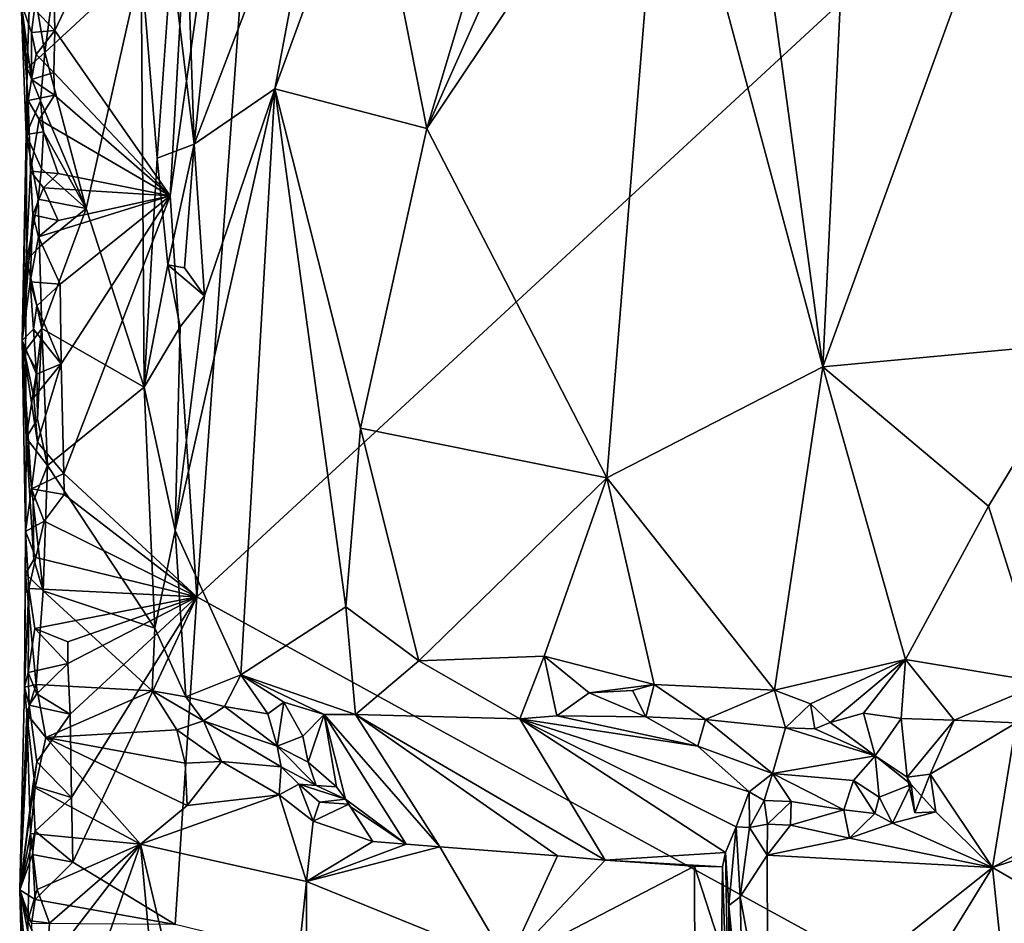
# Model space of a CAD drawing. Units: metres. Extents: x 26.4 to 27.5, y -8.7 to 17.1.
# Drawn here: x 26.4 to 27, y -4.6 to -4 of the extents above; entities that cross this region are included whole.
import ezdxf

# ---------------------------------------------------------------- set-up
doc = ezdxf.new("R2010")
doc.units = ezdxf.units.M

msp = doc.modelspace()

# ---------------------------------------------------------------- linework, layer by layer
at = {"layer": '1'}
for points in [[(26.54996, -3.85314, -1.51433), (26.60194, -3.65327, -1.51324), (26.53454, -4.1272, -1.51582)], [(26.53454, -4.1272, -1.51582), (26.60194, -3.65327, -1.51324), (26.55031, -4.36458, -1.51547)], [(26.55031, -4.36458, -1.51547), (26.60194, -3.65327, -1.51324), (27.08462, -3.87095, -1.50819)], [(26.46557, -4.00128, -1.51772), (26.54996, -3.85314, -1.51433), (26.46622, -4.02933, -1.51769)], [(26.46622, -4.02933, -1.51769), (26.54996, -3.85314, -1.51433), (26.53454, -4.1272, -1.51582)], [(27.19827, -4.71955, -1.50508), (26.55031, -4.36458, -1.51547), (27.08462, -3.87095, -1.50819)], [(26.74944, -3.87638, -1.14477), (26.65186, -3.91245, -1.20601), (26.68633, -4.08734, -1.17949)], [(26.74944, -3.87638, -1.14477), (26.68633, -4.08734, -1.17949), (26.78043, -3.87618, -1.12765)], [(26.78043, -3.87618, -1.12765), (26.68633, -4.08734, -1.17949), (26.82663, -3.8781, -1.10572)], [(26.82663, -3.8781, -1.10572), (26.68633, -4.08734, -1.17949), (26.79288, -4.29415, -1.12017)], [(26.82663, -3.8781, -1.10572), (26.79288, -4.29415, -1.12017), (26.92059, -4.2285, -1.07765)], [(26.82663, -3.8781, -1.10572), (26.92059, -4.2285, -1.07765), (26.87623, -3.90049, -1.08989)], [(26.56907, -3.90799, -1.29345), (26.54867, -4.09671, -1.32095), (26.63071, -3.8819, -1.22482)], [(26.63071, -3.8819, -1.22482), (26.54867, -4.09671, -1.32095), (26.59631, -4.06387, -1.26062)], [(26.63071, -3.8819, -1.22482), (26.59631, -4.06387, -1.26062), (26.65186, -3.91245, -1.20601)], [(26.87623, -3.90049, -1.08989), (26.92059, -4.2285, -1.07765), (26.93713, -3.88692, -1.07573)], [(26.93713, -3.88692, -1.07573), (26.92059, -4.2285, -1.07765), (27.04435, -3.8879, -1.06211)], [(27.04435, -3.8879, -1.06211), (26.92059, -4.2285, -1.07765), (27.07756, -4.21385, -1.06051)], [(26.54223, -3.90261, -1.33107), (26.53528, -3.98596, -1.33717), (26.54867, -4.09671, -1.32095)], [(26.54223, -3.90261, -1.33107), (26.54867, -4.09671, -1.32095), (26.56907, -3.90799, -1.29345)], [(26.65186, -3.91245, -1.20601), (26.59631, -4.06387, -1.26062), (26.68633, -4.08734, -1.17949)], [(26.46027, -4.04251, -1.3557), (26.48473, -4.13475, -1.35055), (26.51725, -3.98959, -1.34671)], [(26.46381, -4.01567, -1.35514), (26.46027, -4.04251, -1.3557), (26.51725, -3.98959, -1.34671)], [(26.51725, -3.98959, -1.34671), (26.48473, -4.13475, -1.35055), (26.51918, -4.24049, -1.34649)], [(26.51725, -3.98959, -1.34671), (26.52677, -4.10499, -1.34209), (26.53528, -3.98596, -1.33717)], [(26.51725, -3.98959, -1.34671), (26.51918, -4.24049, -1.34649), (26.52677, -4.10499, -1.34209)], [(26.53528, -3.98596, -1.33717), (26.52677, -4.10499, -1.34209), (26.54867, -4.09671, -1.32095)], [(26.45174, -3.99337, -1.36466), (26.44629, -4.01306, -1.45541), (26.44994, -4.05167, -1.37009)], [(26.45174, -3.99337, -1.36466), (26.44994, -4.05167, -1.37009), (26.46027, -4.04251, -1.3557)], [(26.46381, -4.01567, -1.35514), (26.45174, -3.99337, -1.36466), (26.46027, -4.04251, -1.3557)], [(26.45422, -4.0167, -1.51038), (26.46557, -4.00128, -1.51772), (26.46622, -4.02933, -1.51769)], [(26.45039, -4.07084, -1.5009), (26.44629, -4.01306, -1.45541), (26.45248, -4.05838, -1.50794)], [(26.44629, -4.01306, -1.45541), (26.45039, -4.07084, -1.5009), (26.4493, -4.09103, -1.37408)], [(26.44629, -4.01306, -1.45541), (26.4493, -4.09103, -1.37408), (26.44994, -4.05167, -1.37009)], [(26.45248, -4.05838, -1.50794), (26.44629, -4.01306, -1.45541), (26.45236, -4.03065, -1.50489)], [(26.45236, -4.03065, -1.50489), (26.44629, -4.01306, -1.45541), (26.45422, -4.0167, -1.51038)], [(26.45236, -4.03065, -1.50489), (26.45422, -4.0167, -1.51038), (26.46622, -4.02933, -1.51769)], [(26.45524, -4.04362, -1.51439), (26.45236, -4.03065, -1.50489), (26.46622, -4.02933, -1.51769)], [(26.45248, -4.05838, -1.50794), (26.45236, -4.03065, -1.50489), (26.45524, -4.04362, -1.51439)], [(26.45524, -4.04362, -1.51439), (26.46622, -4.02933, -1.51769), (26.46572, -4.05433, -1.51694)], [(26.46572, -4.05433, -1.51694), (26.46622, -4.02933, -1.51769), (26.53454, -4.1272, -1.51582)], [(26.46027, -4.04251, -1.3557), (26.44994, -4.05167, -1.37009), (26.45781, -4.07098, -1.35816)], [(26.46027, -4.04251, -1.3557), (26.45781, -4.07098, -1.35816), (26.48473, -4.13475, -1.35055)], [(26.45248, -4.05838, -1.50794), (26.45524, -4.04362, -1.51439), (26.46572, -4.05433, -1.51694)], [(26.44994, -4.05167, -1.37009), (26.4493, -4.09103, -1.37408), (26.45781, -4.07098, -1.35816)], [(26.45248, -4.05838, -1.50794), (26.46572, -4.05433, -1.51694), (26.46594, -4.0676, -1.51676)], [(26.46594, -4.0676, -1.51676), (26.46572, -4.05433, -1.51694), (26.53454, -4.1272, -1.51582)], [(26.45039, -4.07084, -1.5009), (26.45248, -4.05838, -1.50794), (26.46594, -4.0676, -1.51676)], [(26.55471, -4.18632, -1.31316), (26.53748, -4.32523, -1.33449), (26.59631, -4.06387, -1.26062)], [(26.59631, -4.06387, -1.26062), (26.53748, -4.32523, -1.33449), (26.57628, -4.41063, -1.28314)], [(26.54867, -4.09671, -1.32095), (26.55471, -4.18632, -1.31316), (26.59631, -4.06387, -1.26062)], [(26.59631, -4.06387, -1.26062), (26.57628, -4.41063, -1.28314), (26.63849, -4.37038, -1.21616)], [(26.59631, -4.06387, -1.26062), (26.63849, -4.37038, -1.21616), (26.64703, -4.26472, -1.21007)], [(26.59631, -4.06387, -1.26062), (26.64703, -4.26472, -1.21007), (26.68633, -4.08734, -1.17949)], [(26.44697, -4.21278, -1.44139), (26.4493, -4.09103, -1.37408), (26.45039, -4.07084, -1.5009)], [(26.44697, -4.21278, -1.44139), (26.45039, -4.07084, -1.5009), (26.45183, -4.11261, -1.50246)], [(26.45781, -4.07098, -1.35816), (26.4493, -4.09103, -1.37408), (26.45946, -4.08933, -1.3581)], [(26.45697, -4.08204, -1.51507), (26.45039, -4.07084, -1.5009), (26.46594, -4.0676, -1.51676)], [(26.45183, -4.11261, -1.50246), (26.45039, -4.07084, -1.5009), (26.45697, -4.08204, -1.51507)], [(26.45697, -4.08204, -1.51507), (26.46594, -4.0676, -1.51676), (26.53454, -4.1272, -1.51582)], [(26.45781, -4.07098, -1.35816), (26.45946, -4.08933, -1.3581), (26.48473, -4.13475, -1.35055)], [(26.45183, -4.11261, -1.50246), (26.45697, -4.08204, -1.51507), (26.46817, -4.11401, -1.51772)], [(26.46817, -4.11401, -1.51772), (26.45697, -4.08204, -1.51507), (26.53454, -4.1272, -1.51582)], [(26.45946, -4.08933, -1.3581), (26.4493, -4.09103, -1.37408), (26.45825, -4.11119, -1.35736)], [(26.45946, -4.08933, -1.3581), (26.45825, -4.11119, -1.35736), (26.48473, -4.13475, -1.35055)], [(26.68633, -4.08734, -1.17949), (26.64703, -4.26472, -1.21007), (26.79288, -4.29415, -1.12017)], [(26.4493, -4.09103, -1.37408), (26.44697, -4.21278, -1.44139), (26.44966, -4.16516, -1.37179)], [(26.4493, -4.09103, -1.37408), (26.44966, -4.16516, -1.37179), (26.45638, -4.12924, -1.35872)], [(26.4493, -4.09103, -1.37408), (26.45638, -4.12924, -1.35872), (26.45825, -4.11119, -1.35736)], [(26.52677, -4.10499, -1.34209), (26.53312, -4.16803, -1.33792), (26.54867, -4.09671, -1.32095)], [(26.53312, -4.16803, -1.33792), (26.54303, -4.16976, -1.32905), (26.54867, -4.09671, -1.32095)], [(26.54303, -4.16976, -1.32905), (26.55471, -4.18632, -1.31316), (26.54867, -4.09671, -1.32095)], [(26.52677, -4.10499, -1.34209), (26.51918, -4.24049, -1.34649), (26.53312, -4.16803, -1.33792)], [(26.44697, -4.21278, -1.44139), (26.45183, -4.11261, -1.50246), (26.45316, -4.13855, -1.50673)], [(26.45316, -4.13855, -1.50673), (26.45183, -4.11261, -1.50246), (26.45948, -4.12255, -1.51598)], [(26.45948, -4.12255, -1.51598), (26.45183, -4.11261, -1.50246), (26.46817, -4.11401, -1.51772)], [(26.45825, -4.11119, -1.35736), (26.45638, -4.12924, -1.35872), (26.48473, -4.13475, -1.35055)], [(26.45948, -4.12255, -1.51598), (26.46817, -4.11401, -1.51772), (26.53454, -4.1272, -1.51582)], [(26.45316, -4.13855, -1.50673), (26.45948, -4.12255, -1.51598), (26.46813, -4.14175, -1.51767)], [(26.46813, -4.14175, -1.51767), (26.45948, -4.12255, -1.51598), (26.53454, -4.1272, -1.51582)], [(26.45638, -4.12924, -1.35872), (26.44966, -4.16516, -1.37179), (26.45705, -4.15746, -1.35917)], [(26.45638, -4.12924, -1.35872), (26.45705, -4.15746, -1.35917), (26.48473, -4.13475, -1.35055)], [(26.46813, -4.14175, -1.51767), (26.53454, -4.1272, -1.51582), (26.4565, -4.15152, -1.51608)], [(26.46947, -4.17959, -1.51753), (26.4565, -4.15152, -1.51608), (26.53454, -4.1272, -1.51582)], [(26.47001, -4.22667, -1.51701), (26.46947, -4.17959, -1.51753), (26.53454, -4.1272, -1.51582)], [(26.47152, -4.29153, -1.51808), (26.47001, -4.22667, -1.51701), (26.53454, -4.1272, -1.51582)], [(26.47152, -4.29153, -1.51808), (26.53454, -4.1272, -1.51582), (26.55031, -4.36458, -1.51547)], [(26.45705, -4.15746, -1.35917), (26.45853, -4.20572, -1.35543), (26.48473, -4.13475, -1.35055)], [(26.48473, -4.13475, -1.35055), (26.45853, -4.20572, -1.35543), (26.51918, -4.24049, -1.34649)], [(26.4517, -4.17809, -1.50424), (26.44697, -4.21278, -1.44139), (26.45316, -4.13855, -1.50673)], [(26.4517, -4.17809, -1.50424), (26.45316, -4.13855, -1.50673), (26.4565, -4.15152, -1.51608)], [(26.4565, -4.15152, -1.51608), (26.45316, -4.13855, -1.50673), (26.46813, -4.14175, -1.51767)], [(26.4517, -4.17809, -1.50424), (26.4565, -4.15152, -1.51608), (26.46947, -4.17959, -1.51753)], [(26.45705, -4.15746, -1.35917), (26.44966, -4.16516, -1.37179), (26.45853, -4.20572, -1.35543)], [(26.44697, -4.21278, -1.44139), (26.44882, -4.21884, -1.3743), (26.44966, -4.16516, -1.37179)], [(26.44882, -4.21884, -1.3743), (26.45853, -4.20572, -1.35543), (26.44966, -4.16516, -1.37179)], [(26.51918, -4.24049, -1.34649), (26.54038, -4.20469, -1.33354), (26.53312, -4.16803, -1.33792)], [(26.53312, -4.16803, -1.33792), (26.54038, -4.20469, -1.33354), (26.55471, -4.18632, -1.31316)], [(26.54303, -4.16976, -1.32905), (26.53312, -4.16803, -1.33792), (26.55471, -4.18632, -1.31316)], [(26.45361, -4.20622, -1.50942), (26.44697, -4.21278, -1.44139), (26.4517, -4.17809, -1.50424)], [(26.45361, -4.20622, -1.50942), (26.4517, -4.17809, -1.50424), (26.45551, -4.19224, -1.51493)], [(26.45551, -4.19224, -1.51493), (26.4517, -4.17809, -1.50424), (26.46947, -4.17959, -1.51753)], [(26.47001, -4.22667, -1.51701), (26.45551, -4.19224, -1.51493), (26.46947, -4.17959, -1.51753)], [(26.55471, -4.18632, -1.31316), (26.54038, -4.20469, -1.33354), (26.53748, -4.32523, -1.33449)], [(26.47001, -4.22667, -1.51701), (26.45361, -4.20622, -1.50942), (26.45551, -4.19224, -1.51493)], [(26.44697, -4.21278, -1.44139), (26.45361, -4.20622, -1.50942), (26.45537, -4.23275, -1.51383)], [(26.45853, -4.20572, -1.35543), (26.44882, -4.21884, -1.3743), (26.45549, -4.23031, -1.35992)], [(26.45537, -4.23275, -1.51383), (26.45361, -4.20622, -1.50942), (26.47001, -4.22667, -1.51701)], [(26.45549, -4.23031, -1.35992), (26.45589, -4.25948, -1.35746), (26.45853, -4.20572, -1.35543)], [(26.45589, -4.25948, -1.35746), (26.46179, -4.28685, -1.35501), (26.45853, -4.20572, -1.35543)], [(26.45853, -4.20572, -1.35543), (26.46179, -4.28685, -1.35501), (26.51918, -4.24049, -1.34649)], [(26.51918, -4.24049, -1.34649), (26.53748, -4.32523, -1.33449), (26.54038, -4.20469, -1.33354)], [(26.44881, -4.32577, -1.50052), (26.44697, -4.21278, -1.44139), (26.45245, -4.30066, -1.50228)], [(26.44882, -4.21884, -1.3743), (26.44697, -4.21278, -1.44139), (26.4492, -4.27043, -1.36922)], [(26.44881, -4.32577, -1.50052), (26.4492, -4.27043, -1.36922), (26.44697, -4.21278, -1.44139)], [(26.45387, -4.24651, -1.50854), (26.44697, -4.21278, -1.44139), (26.45537, -4.23275, -1.51383)], [(26.44697, -4.21278, -1.44139), (26.45387, -4.24651, -1.50854), (26.45588, -4.27291, -1.5131)], [(26.45245, -4.30066, -1.50228), (26.44697, -4.21278, -1.44139), (26.45588, -4.27291, -1.5131)], [(26.92059, -4.2285, -1.07765), (27.01872, -4.31084, -1.0636), (27.07756, -4.21385, -1.06051)], [(27.01872, -4.31084, -1.0636), (27.05171, -4.41513, -1.06519), (27.07756, -4.21385, -1.06051)], [(26.44882, -4.21884, -1.3743), (26.4492, -4.27043, -1.36922), (26.45549, -4.23031, -1.35992)], [(26.45387, -4.24651, -1.50854), (26.45537, -4.23275, -1.51383), (26.47001, -4.22667, -1.51701)], [(26.45588, -4.27291, -1.5131), (26.45387, -4.24651, -1.50854), (26.47001, -4.22667, -1.51701)], [(26.45588, -4.27291, -1.5131), (26.47001, -4.22667, -1.51701), (26.47152, -4.29153, -1.51808)], [(26.92059, -4.2285, -1.07765), (26.79288, -4.29415, -1.12017), (26.892, -4.41979, -1.08872)], [(26.92059, -4.2285, -1.07765), (26.892, -4.41979, -1.08872), (26.96969, -4.40155, -1.07157)], [(26.92059, -4.2285, -1.07765), (26.96969, -4.40155, -1.07157), (27.01872, -4.31084, -1.0636)], [(26.4492, -4.27043, -1.36922), (26.45589, -4.25948, -1.35746), (26.45549, -4.23031, -1.35992)], [(26.46179, -4.28685, -1.35501), (26.52543, -4.38313, -1.3436), (26.51918, -4.24049, -1.34649)], [(26.51918, -4.24049, -1.34649), (26.52543, -4.38313, -1.3436), (26.53748, -4.32523, -1.33449)], [(26.45589, -4.25948, -1.35746), (26.4492, -4.27043, -1.36922), (26.46179, -4.28685, -1.35501)], [(26.64703, -4.26472, -1.21007), (26.63849, -4.37038, -1.21616), (26.68163, -4.40239, -1.18591)], [(26.64703, -4.26472, -1.21007), (26.68163, -4.40239, -1.18591), (26.79288, -4.29415, -1.12017)], [(26.44881, -4.32577, -1.50052), (26.4489, -4.35087, -1.37035), (26.4492, -4.27043, -1.36922)], [(26.4492, -4.27043, -1.36922), (26.4489, -4.35087, -1.37035), (26.45386, -4.34234, -1.3602)], [(26.45331, -4.30839, -1.36214), (26.4492, -4.27043, -1.36922), (26.45386, -4.34234, -1.3602)], [(26.4492, -4.27043, -1.36922), (26.45331, -4.30839, -1.36214), (26.46179, -4.28685, -1.35501)], [(26.45245, -4.30066, -1.50228), (26.45588, -4.27291, -1.5131), (26.47152, -4.29153, -1.51808)], [(26.46179, -4.28685, -1.35501), (26.45331, -4.30839, -1.36214), (26.45922, -4.36098, -1.35531)], [(26.46179, -4.28685, -1.35501), (26.45922, -4.36098, -1.35531), (26.52543, -4.38313, -1.3436)], [(26.45245, -4.30066, -1.50228), (26.47152, -4.29153, -1.51808), (26.47182, -4.30397, -1.51814)], [(26.47182, -4.30397, -1.51814), (26.47152, -4.29153, -1.51808), (26.55031, -4.36458, -1.51547)], [(26.79288, -4.29415, -1.12017), (26.68163, -4.40239, -1.18591), (26.75571, -4.39955, -1.14104)], [(26.79288, -4.29415, -1.12017), (26.75571, -4.39955, -1.14104), (26.82095, -4.41633, -1.11236)], [(26.82095, -4.41633, -1.11236), (26.892, -4.41979, -1.08872), (26.79288, -4.29415, -1.12017)], [(26.44881, -4.32577, -1.50052), (26.45245, -4.30066, -1.50228), (26.45996, -4.3198, -1.51635)], [(26.45996, -4.3198, -1.51635), (26.45245, -4.30066, -1.50228), (26.47182, -4.30397, -1.51814)], [(26.45996, -4.3198, -1.51635), (26.47182, -4.30397, -1.51814), (26.55031, -4.36458, -1.51547)], [(26.45331, -4.30839, -1.36214), (26.45386, -4.34234, -1.3602), (26.45922, -4.36098, -1.35531)], [(27.01872, -4.31084, -1.0636), (26.96969, -4.40155, -1.07157), (27.05171, -4.41513, -1.06519)], [(26.45496, -4.3413, -1.51502), (26.44881, -4.32577, -1.50052), (26.45996, -4.3198, -1.51635)], [(26.45496, -4.3413, -1.51502), (26.45996, -4.3198, -1.51635), (26.55031, -4.36458, -1.51547)], [(26.45076, -4.35966, -1.50716), (26.44818, -4.4179, -1.37203), (26.44881, -4.32577, -1.50052)], [(26.44818, -4.4179, -1.37203), (26.4489, -4.35087, -1.37035), (26.44881, -4.32577, -1.50052)], [(26.45076, -4.35966, -1.50716), (26.44881, -4.32577, -1.50052), (26.45496, -4.3413, -1.51502)], [(26.52543, -4.38313, -1.3436), (26.54382, -4.42377, -1.32646), (26.53748, -4.32523, -1.33449)], [(26.53748, -4.32523, -1.33449), (26.54382, -4.42377, -1.32646), (26.57628, -4.41063, -1.28314)], [(26.45386, -4.34234, -1.3602), (26.4489, -4.35087, -1.37035), (26.45922, -4.36098, -1.35531)], [(26.45076, -4.35966, -1.50716), (26.45496, -4.3413, -1.51502), (26.55031, -4.36458, -1.51547)], [(26.4489, -4.35087, -1.37035), (26.44818, -4.4179, -1.37203), (26.45509, -4.41643, -1.35767)], [(26.4489, -4.35087, -1.37035), (26.45509, -4.41643, -1.35767), (26.45922, -4.36098, -1.35531)], [(26.45076, -4.35966, -1.50716), (26.4504, -4.40934, -1.50133), (26.44818, -4.4179, -1.37203)], [(26.4504, -4.40934, -1.50133), (26.45076, -4.35966, -1.50716), (26.45444, -4.38334, -1.51312)], [(26.45444, -4.38334, -1.51312), (26.45076, -4.35966, -1.50716), (26.55031, -4.36458, -1.51547)], [(26.45922, -4.36098, -1.35531), (26.45509, -4.41643, -1.35767), (26.52377, -4.42008, -1.34369)], [(26.45922, -4.36098, -1.35531), (26.52377, -4.42008, -1.34369), (26.52543, -4.38313, -1.3436)], [(26.45444, -4.38334, -1.51312), (26.55031, -4.36458, -1.51547), (26.47385, -4.39112, -1.51855)], [(26.47401, -4.40391, -1.51839), (26.47385, -4.39112, -1.51855), (26.55031, -4.36458, -1.51547)], [(26.47537, -4.43392, -1.51781), (26.47401, -4.40391, -1.51839), (26.55031, -4.36458, -1.51547)], [(26.47616, -4.48325, -1.51822), (26.47537, -4.43392, -1.51781), (26.55031, -4.36458, -1.51547)], [(26.47678, -4.5216, -1.51794), (26.47616, -4.48325, -1.51822), (26.55031, -4.36458, -1.51547)], [(26.47678, -4.5216, -1.51794), (26.55031, -4.36458, -1.51547), (26.53736, -4.55837, -1.51652)], [(26.53736, -4.55837, -1.51652), (26.55031, -4.36458, -1.51547), (27.19827, -4.71955, -1.50508)], [(26.63849, -4.37038, -1.21616), (26.57628, -4.41063, -1.28314), (26.64404, -4.43411, -1.2174)], [(26.63849, -4.37038, -1.21616), (26.64404, -4.43411, -1.2174), (26.68163, -4.40239, -1.18591)], [(26.4504, -4.40934, -1.50133), (26.45444, -4.38334, -1.51312), (26.47401, -4.40391, -1.51839)], [(26.45444, -4.38334, -1.51312), (26.47385, -4.39112, -1.51855), (26.47401, -4.40391, -1.51839)], [(26.52543, -4.38313, -1.3436), (26.52377, -4.42008, -1.34369), (26.54382, -4.42377, -1.32646)], [(26.45548, -4.42189, -1.51327), (26.4504, -4.40934, -1.50133), (26.47401, -4.40391, -1.51839)], [(26.45548, -4.42189, -1.51327), (26.47401, -4.40391, -1.51839), (26.47537, -4.43392, -1.51781)], [(26.68163, -4.40239, -1.18591), (26.64404, -4.43411, -1.2174), (26.74129, -4.43671, -1.16144)], [(26.68163, -4.40239, -1.18591), (26.74129, -4.43671, -1.16144), (26.75571, -4.39955, -1.14104)], [(26.75571, -4.39955, -1.14104), (26.74129, -4.43671, -1.16144), (26.76318, -4.43498, -1.14427)], [(26.75571, -4.39955, -1.14104), (26.76318, -4.43498, -1.14427), (26.78234, -4.42127, -1.12965)], [(26.75571, -4.39955, -1.14104), (26.78234, -4.42127, -1.12965), (26.82095, -4.41633, -1.11236)], [(26.892, -4.41979, -1.08872), (26.91338, -4.42792, -1.08657), (26.96969, -4.40155, -1.07157)], [(26.91338, -4.42792, -1.08657), (26.92497, -4.4389, -1.08625), (26.96969, -4.40155, -1.07157)], [(26.96969, -4.40155, -1.07157), (26.92497, -4.4389, -1.08625), (26.9448, -4.43332, -1.07891)], [(26.96969, -4.40155, -1.07157), (26.9448, -4.43332, -1.07891), (26.96707, -4.43651, -1.07598)], [(26.96969, -4.40155, -1.07157), (26.96707, -4.43651, -1.07598), (26.99845, -4.43747, -1.07366)], [(26.96969, -4.40155, -1.07157), (26.99845, -4.43747, -1.07366), (27.05171, -4.41513, -1.06519)], [(26.4504, -4.40934, -1.50133), (26.45107, -4.42864, -1.50565), (26.44818, -4.4179, -1.37203)], [(26.45107, -4.42864, -1.50565), (26.4504, -4.40934, -1.50133), (26.45548, -4.42189, -1.51327)], [(26.54382, -4.42377, -1.32646), (26.5667, -4.42952, -1.30249), (26.57628, -4.41063, -1.28314)], [(26.57628, -4.41063, -1.28314), (26.5667, -4.42952, -1.30249), (26.59226, -4.43368, -1.28841)], [(26.57628, -4.41063, -1.28314), (26.59226, -4.43368, -1.28841), (26.60174, -4.42695, -1.26309)], [(26.57628, -4.41063, -1.28314), (26.60174, -4.42695, -1.26309), (26.62557, -4.43423, -1.23592)], [(26.57628, -4.41063, -1.28314), (26.62557, -4.43423, -1.23592), (26.64404, -4.43411, -1.2174)], [(26.44818, -4.4179, -1.37203), (26.44969, -4.43381, -1.36755), (26.45509, -4.41643, -1.35767)], [(26.45509, -4.41643, -1.35767), (26.44969, -4.43381, -1.36755), (26.46088, -4.44784, -1.35679)], [(26.52377, -4.42008, -1.34369), (26.45509, -4.41643, -1.35767), (26.46088, -4.44784, -1.35679)], [(26.82095, -4.41633, -1.11236), (26.78234, -4.42127, -1.12965), (26.80813, -4.42004, -1.12108)], [(26.80813, -4.42004, -1.12108), (26.816, -4.43561, -1.13427), (26.82095, -4.41633, -1.11236)], [(26.82095, -4.41633, -1.11236), (26.816, -4.43561, -1.13427), (26.8512, -4.43702, -1.11592)], [(26.82095, -4.41633, -1.11236), (26.8512, -4.43702, -1.11592), (26.892, -4.41979, -1.08872)], [(26.99845, -4.43747, -1.07366), (27.035, -4.4391, -1.07502), (27.05171, -4.41513, -1.06519)], [(26.44818, -4.4179, -1.37203), (26.45107, -4.42864, -1.50565), (26.44542, -4.53783, -1.4103)], [(26.44969, -4.43381, -1.36755), (26.44818, -4.4179, -1.37203), (26.44542, -4.53783, -1.4103)], [(26.45107, -4.42864, -1.50565), (26.45548, -4.42189, -1.51327), (26.47537, -4.43392, -1.51781)], [(26.52377, -4.42008, -1.34369), (26.46088, -4.44784, -1.35679), (26.53851, -4.44318, -1.33884)], [(26.52377, -4.42008, -1.34369), (26.53851, -4.44318, -1.33884), (26.5542, -4.43786, -1.32295)], [(26.54382, -4.42377, -1.32646), (26.52377, -4.42008, -1.34369), (26.5542, -4.43786, -1.32295)], [(26.78234, -4.42127, -1.12965), (26.76318, -4.43498, -1.14427), (26.816, -4.43561, -1.13427)], [(26.80813, -4.42004, -1.12108), (26.78234, -4.42127, -1.12965), (26.816, -4.43561, -1.13427)], [(26.892, -4.41979, -1.08872), (26.8512, -4.43702, -1.11592), (26.89855, -4.442, -1.1048)], [(26.892, -4.41979, -1.08872), (26.89855, -4.442, -1.1048), (26.91338, -4.42792, -1.08657)], [(26.54382, -4.42377, -1.32646), (26.5542, -4.43786, -1.32295), (26.5667, -4.42952, -1.30249)], [(26.59226, -4.43368, -1.28841), (26.59781, -4.45291, -1.31047), (26.60174, -4.42695, -1.26309)], [(26.60174, -4.42695, -1.26309), (26.59781, -4.45291, -1.31047), (26.61302, -4.44707, -1.25717)], [(26.60174, -4.42695, -1.26309), (26.61302, -4.44707, -1.25717), (26.62557, -4.43423, -1.23592)], [(26.91338, -4.42792, -1.08657), (26.89855, -4.442, -1.1048), (26.91593, -4.44262, -1.09582)], [(26.91338, -4.42792, -1.08657), (26.91593, -4.44262, -1.09582), (26.92497, -4.4389, -1.08625)], [(26.44542, -4.53783, -1.4103), (26.45107, -4.42864, -1.50565), (26.45566, -4.46222, -1.51235)], [(26.45176, -4.50465, -1.3607), (26.44969, -4.43381, -1.36755), (26.44542, -4.53783, -1.4103)], [(26.44969, -4.43381, -1.36755), (26.45176, -4.50465, -1.3607), (26.45451, -4.47759, -1.3583)], [(26.44969, -4.43381, -1.36755), (26.45451, -4.47759, -1.3583), (26.46088, -4.44784, -1.35679)], [(26.45566, -4.46222, -1.51235), (26.45107, -4.42864, -1.50565), (26.47537, -4.43392, -1.51781)], [(26.45566, -4.46222, -1.51235), (26.47537, -4.43392, -1.51781), (26.47616, -4.48325, -1.51822)], [(26.5667, -4.42952, -1.30249), (26.5542, -4.43786, -1.32295), (26.59781, -4.45291, -1.31047)], [(26.5667, -4.42952, -1.30249), (26.59781, -4.45291, -1.31047), (26.59226, -4.43368, -1.28841)], [(26.9448, -4.43332, -1.07891), (26.92497, -4.4389, -1.08625), (26.95175, -4.45855, -1.11277)], [(26.9448, -4.43332, -1.07891), (26.95175, -4.45855, -1.11277), (26.96707, -4.43651, -1.07598)], [(26.5542, -4.43786, -1.32295), (26.53851, -4.44318, -1.33884), (26.56482, -4.46203, -1.33961)], [(26.5542, -4.43786, -1.32295), (26.56482, -4.46203, -1.33961), (26.60014, -4.46503, -1.32884)], [(26.59781, -4.45291, -1.31047), (26.5542, -4.43786, -1.32295), (26.60014, -4.46503, -1.32884)], [(26.61608, -4.46242, -1.26896), (26.62557, -4.43423, -1.23592), (26.61302, -4.44707, -1.25717)], [(26.63289, -4.4769, -1.28846), (26.62557, -4.43423, -1.23592), (26.61608, -4.46242, -1.26896)], [(26.64404, -4.43411, -1.2174), (26.62557, -4.43423, -1.23592), (26.694, -4.51246, -1.33848)], [(26.694, -4.51246, -1.33848), (26.62557, -4.43423, -1.23592), (26.6741, -4.51087, -1.3383)], [(26.63818, -4.48416, -1.32012), (26.62557, -4.43423, -1.23592), (26.63289, -4.4769, -1.28846)], [(26.6741, -4.51087, -1.3383), (26.62557, -4.43423, -1.23592), (26.63818, -4.48416, -1.32012)], [(26.74129, -4.43671, -1.16144), (26.64404, -4.43411, -1.2174), (26.79191, -4.5203, -1.3346)], [(26.79191, -4.5203, -1.3346), (26.64404, -4.43411, -1.2174), (26.76359, -4.51785, -1.33684)], [(26.76359, -4.51785, -1.33684), (26.64404, -4.43411, -1.2174), (26.694, -4.51246, -1.33848)], [(26.76318, -4.43498, -1.14427), (26.74129, -4.43671, -1.16144), (26.8467, -4.45281, -1.14455)], [(26.86312, -4.51576, -1.24436), (26.74129, -4.43671, -1.16144), (26.79191, -4.5203, -1.3346)], [(26.86946, -4.50071, -1.18883), (26.74129, -4.43671, -1.16144), (26.86312, -4.51576, -1.24436)], [(26.87715, -4.47984, -1.16795), (26.74129, -4.43671, -1.16144), (26.86946, -4.50071, -1.18883)], [(26.8467, -4.45281, -1.14455), (26.74129, -4.43671, -1.16144), (26.87715, -4.47984, -1.16795)], [(26.816, -4.43561, -1.13427), (26.76318, -4.43498, -1.14427), (26.8467, -4.45281, -1.14455)], [(26.8512, -4.43702, -1.11592), (26.816, -4.43561, -1.13427), (26.8467, -4.45281, -1.14455)], [(26.8512, -4.43702, -1.11592), (26.8467, -4.45281, -1.14455), (26.89081, -4.46914, -1.14404)], [(26.8512, -4.43702, -1.11592), (26.89081, -4.46914, -1.14404), (26.89855, -4.442, -1.1048)], [(26.92497, -4.4389, -1.08625), (26.91593, -4.44262, -1.09582), (26.95175, -4.45855, -1.11277)], [(26.96707, -4.43651, -1.07598), (26.95175, -4.45855, -1.11277), (26.97051, -4.47131, -1.10027)], [(26.96707, -4.43651, -1.07598), (26.97051, -4.47131, -1.10027), (26.99845, -4.43747, -1.07366)], [(26.97051, -4.47131, -1.10027), (26.98417, -4.46952, -1.10035), (26.99845, -4.43747, -1.07366)], [(26.99845, -4.43747, -1.07366), (26.98417, -4.46952, -1.10035), (27.035, -4.4391, -1.07502)], [(27.035, -4.4391, -1.07502), (26.98417, -4.46952, -1.10035), (27.02115, -4.52468, -1.15401)], [(27.10942, -4.47699, -1.13085), (27.035, -4.4391, -1.07502), (27.02115, -4.52468, -1.15401)], [(26.46088, -4.44784, -1.35679), (26.54338, -4.46291, -1.34276), (26.53851, -4.44318, -1.33884)], [(26.53851, -4.44318, -1.33884), (26.54338, -4.46291, -1.34276), (26.56482, -4.46203, -1.33961)], [(26.89855, -4.442, -1.1048), (26.89081, -4.46914, -1.14404), (26.95175, -4.45855, -1.11277)], [(26.91593, -4.44262, -1.09582), (26.89855, -4.442, -1.1048), (26.95175, -4.45855, -1.11277)], [(26.45451, -4.47759, -1.3583), (26.51692, -4.51085, -1.34432), (26.46088, -4.44784, -1.35679)], [(26.46088, -4.44784, -1.35679), (26.51692, -4.51085, -1.34432), (26.54444, -4.48796, -1.34275)], [(26.54338, -4.46291, -1.34276), (26.46088, -4.44784, -1.35679), (26.54444, -4.48796, -1.34275)], [(26.61302, -4.44707, -1.25717), (26.59781, -4.45291, -1.31047), (26.61608, -4.46242, -1.26896)], [(26.59781, -4.45291, -1.31047), (26.60014, -4.46503, -1.32884), (26.6209, -4.47622, -1.31278)], [(26.59781, -4.45291, -1.31047), (26.6209, -4.47622, -1.31278), (26.61608, -4.46242, -1.26896)], [(26.89081, -4.46914, -1.14404), (26.8467, -4.45281, -1.14455), (26.87715, -4.47984, -1.16795)], [(26.45328, -4.47645, -1.50657), (26.44542, -4.53783, -1.4103), (26.45566, -4.46222, -1.51235)], [(26.45328, -4.47645, -1.50657), (26.45566, -4.46222, -1.51235), (26.47616, -4.48325, -1.51822)], [(26.54338, -4.46291, -1.34276), (26.54444, -4.48796, -1.34275), (26.56482, -4.46203, -1.33961)], [(26.56482, -4.46203, -1.33961), (26.54444, -4.48796, -1.34275), (26.59894, -4.48173, -1.34149)], [(26.60014, -4.46503, -1.32884), (26.56482, -4.46203, -1.33961), (26.59894, -4.48173, -1.34149)], [(26.61608, -4.46242, -1.26896), (26.6209, -4.47622, -1.31278), (26.63289, -4.4769, -1.28846)], [(26.95175, -4.45855, -1.11277), (26.89081, -4.46914, -1.14404), (26.93885, -4.4733, -1.13821)], [(26.95175, -4.45855, -1.11277), (26.93885, -4.4733, -1.13821), (26.95408, -4.48313, -1.12978)], [(26.95175, -4.45855, -1.11277), (26.95408, -4.48313, -1.12978), (26.97299, -4.47555, -1.13312)], [(26.97051, -4.47131, -1.10027), (26.95175, -4.45855, -1.11277), (26.97299, -4.47555, -1.13312)], [(26.60014, -4.46503, -1.32884), (26.59894, -4.48173, -1.34149), (26.61068, -4.47546, -1.3329)], [(26.60014, -4.46503, -1.32884), (26.61068, -4.47546, -1.3329), (26.6209, -4.47622, -1.31278)], [(26.87715, -4.47984, -1.16795), (26.88591, -4.48501, -1.16301), (26.89081, -4.46914, -1.14404)], [(26.89081, -4.46914, -1.14404), (26.88591, -4.48501, -1.16301), (26.90196, -4.48558, -1.15512)], [(26.89081, -4.46914, -1.14404), (26.90196, -4.48558, -1.15512), (26.93318, -4.49054, -1.15396)], [(26.89081, -4.46914, -1.14404), (26.93318, -4.49054, -1.15396), (26.93885, -4.4733, -1.13821)], [(26.93885, -4.4733, -1.13821), (26.93318, -4.49054, -1.15396), (26.95154, -4.49267, -1.14714)], [(26.93885, -4.4733, -1.13821), (26.95154, -4.49267, -1.14714), (26.95408, -4.48313, -1.12978)], [(26.97051, -4.47131, -1.10027), (26.97522, -4.4924, -1.12379), (26.98417, -4.46952, -1.10035)], [(26.97051, -4.47131, -1.10027), (26.97299, -4.47555, -1.13312), (26.97522, -4.4924, -1.12379)], [(26.98417, -4.46952, -1.10035), (26.97522, -4.4924, -1.12379), (26.98764, -4.49167, -1.14706)], [(27.02115, -4.52468, -1.15401), (26.98417, -4.46952, -1.10035), (26.98764, -4.49167, -1.14706)], [(26.44542, -4.53783, -1.4103), (26.45328, -4.47645, -1.50657), (26.4546, -4.50322, -1.51075)], [(26.45451, -4.47759, -1.3583), (26.45176, -4.50465, -1.3607), (26.51692, -4.51085, -1.34432)], [(26.4546, -4.50322, -1.51075), (26.45328, -4.47645, -1.50657), (26.47616, -4.48325, -1.51822)], [(26.59894, -4.48173, -1.34149), (26.61913, -4.49736, -1.33854), (26.61068, -4.47546, -1.3329)], [(26.61068, -4.47546, -1.3329), (26.61913, -4.49736, -1.33854), (26.62291, -4.48613, -1.33544)], [(26.6209, -4.47622, -1.31278), (26.61068, -4.47546, -1.3329), (26.63818, -4.48416, -1.32012)], [(26.61068, -4.47546, -1.3329), (26.62291, -4.48613, -1.33544), (26.63818, -4.48416, -1.32012)], [(26.63289, -4.4769, -1.28846), (26.6209, -4.47622, -1.31278), (26.63818, -4.48416, -1.32012)], [(26.87715, -4.47984, -1.16795), (26.86946, -4.50071, -1.18883), (26.87728, -4.50108, -1.1712)], [(26.87715, -4.47984, -1.16795), (26.87728, -4.50108, -1.1712), (26.88591, -4.48501, -1.16301)], [(26.95408, -4.48313, -1.12978), (26.96184, -4.49838, -1.1546), (26.97299, -4.47555, -1.13312)], [(26.97299, -4.47555, -1.13312), (26.96184, -4.49838, -1.1546), (26.98764, -4.49167, -1.14706)], [(26.98764, -4.49167, -1.14706), (26.97522, -4.4924, -1.12379), (26.97299, -4.47555, -1.13312)], [(27.02115, -4.52468, -1.15401), (27.11495, -4.49388, -1.14554), (27.10942, -4.47699, -1.13085)], [(26.4546, -4.50322, -1.51075), (26.47616, -4.48325, -1.51822), (26.47678, -4.5216, -1.51794)], [(26.54444, -4.48796, -1.34275), (26.51692, -4.51085, -1.34432), (26.59894, -4.48173, -1.34149)], [(26.59894, -4.48173, -1.34149), (26.51692, -4.51085, -1.34432), (26.61509, -4.53288, -1.33544)], [(26.59894, -4.48173, -1.34149), (26.61509, -4.53288, -1.33544), (26.61913, -4.49736, -1.33854)], [(26.62291, -4.48613, -1.33544), (26.61913, -4.49736, -1.33854), (26.64013, -4.48716, -1.33686)], [(26.63818, -4.48416, -1.32012), (26.62291, -4.48613, -1.33544), (26.64013, -4.48716, -1.33686)], [(26.63818, -4.48416, -1.32012), (26.64013, -4.48716, -1.33686), (26.64102, -4.48862, -1.32646)], [(26.64102, -4.48862, -1.32646), (26.6741, -4.51087, -1.3383), (26.63818, -4.48416, -1.32012)], [(26.88591, -4.48501, -1.16301), (26.87728, -4.50108, -1.1712), (26.88786, -4.49907, -1.16475)], [(26.88591, -4.48501, -1.16301), (26.88786, -4.49907, -1.16475), (26.90196, -4.48558, -1.15512)], [(26.90196, -4.48558, -1.15512), (26.88786, -4.49907, -1.16475), (26.90158, -4.49966, -1.15898)], [(26.90196, -4.48558, -1.15512), (26.90158, -4.49966, -1.15898), (26.93318, -4.49054, -1.15396)], [(26.95408, -4.48313, -1.12978), (26.95154, -4.49267, -1.14714), (26.96184, -4.49838, -1.1546)], [(26.64013, -4.48716, -1.33686), (26.61913, -4.49736, -1.33854), (26.65441, -4.50932, -1.33833)], [(26.64102, -4.48862, -1.32646), (26.64013, -4.48716, -1.33686), (26.65441, -4.50932, -1.33833)], [(26.64102, -4.48862, -1.32646), (26.65441, -4.50932, -1.33833), (26.6741, -4.51087, -1.3383)], [(26.90158, -4.49966, -1.15898), (26.93655, -4.50728, -1.15387), (26.93318, -4.49054, -1.15396)], [(26.93318, -4.49054, -1.15396), (26.93655, -4.50728, -1.15387), (26.95154, -4.49267, -1.14714)], [(26.98764, -4.49167, -1.14706), (26.96184, -4.49838, -1.1546), (27.02115, -4.52468, -1.15401)], [(26.61913, -4.49736, -1.33854), (26.61509, -4.53288, -1.33544), (26.65441, -4.50932, -1.33833)], [(26.95154, -4.49267, -1.14714), (26.93655, -4.50728, -1.15387), (26.96184, -4.49838, -1.1546)], [(27.02115, -4.52468, -1.15401), (27.08638, -4.56259, -1.1542), (27.11495, -4.49388, -1.14554)], [(26.45296, -4.51705, -1.50538), (26.44542, -4.53783, -1.4103), (26.4546, -4.50322, -1.51075)], [(26.45296, -4.51705, -1.50538), (26.4546, -4.50322, -1.51075), (26.47678, -4.5216, -1.51794)], [(26.86312, -4.51576, -1.24436), (26.86515, -4.54712, -1.18359), (26.86946, -4.50071, -1.18883)], [(26.86946, -4.50071, -1.18883), (26.86515, -4.54712, -1.18359), (26.87181, -4.54203, -1.1674)], [(26.86946, -4.50071, -1.18883), (26.87181, -4.54203, -1.1674), (26.87728, -4.50108, -1.1712)], [(26.87728, -4.50108, -1.1712), (26.87181, -4.54203, -1.1674), (26.88773, -4.51747, -1.15864)], [(26.87728, -4.50108, -1.1712), (26.88773, -4.51747, -1.15864), (26.88786, -4.49907, -1.16475)], [(26.88786, -4.49907, -1.16475), (26.88773, -4.51747, -1.15864), (26.90158, -4.49966, -1.15898)], [(26.90158, -4.49966, -1.15898), (26.88773, -4.51747, -1.15864), (26.93655, -4.50728, -1.15387)], [(26.96184, -4.49838, -1.1546), (26.93655, -4.50728, -1.15387), (27.02115, -4.52468, -1.15401)], [(26.44542, -4.53783, -1.4103), (26.45027, -4.55614, -1.36447), (26.45176, -4.50465, -1.3607)], [(26.45176, -4.50465, -1.3607), (26.45027, -4.55614, -1.36447), (26.45568, -4.53769, -1.35744)], [(26.45176, -4.50465, -1.3607), (26.45568, -4.53769, -1.35744), (26.51692, -4.51085, -1.34432)], [(26.65441, -4.50932, -1.33833), (26.61509, -4.53288, -1.33544), (26.6741, -4.51087, -1.3383)], [(26.93655, -4.50728, -1.15387), (26.88773, -4.51747, -1.15864), (27.02115, -4.52468, -1.15401)], [(26.45568, -4.53769, -1.35744), (26.46315, -4.5576, -1.35343), (26.51692, -4.51085, -1.34432)], [(26.46124, -4.58305, -1.35471), (26.47213, -4.63898, -1.35152), (26.51692, -4.51085, -1.34432)], [(26.46315, -4.5576, -1.35343), (26.46124, -4.58305, -1.35471), (26.51692, -4.51085, -1.34432)], [(26.51692, -4.51085, -1.34432), (26.47213, -4.63898, -1.35152), (26.53643, -4.72358, -1.34301)], [(26.51692, -4.51085, -1.34432), (26.53643, -4.72358, -1.34301), (26.58654, -4.80418, -1.34385)], [(26.61509, -4.53288, -1.33544), (26.51692, -4.51085, -1.34432), (26.58654, -4.80418, -1.34385)], [(26.6741, -4.51087, -1.3383), (26.61509, -4.53288, -1.33544), (26.694, -4.51246, -1.33848)], [(26.694, -4.51246, -1.33848), (26.61509, -4.53288, -1.33544), (26.73433, -4.58134, -1.33551)], [(26.694, -4.51246, -1.33848), (26.73433, -4.58134, -1.33551), (26.76359, -4.51785, -1.33684)], [(26.44542, -4.53783, -1.4103), (26.45296, -4.51705, -1.50538), (26.45454, -4.54368, -1.50969)], [(26.45454, -4.54368, -1.50969), (26.45296, -4.51705, -1.50538), (26.47678, -4.5216, -1.51794)], [(26.76359, -4.51785, -1.33684), (26.73433, -4.58134, -1.33551), (26.79191, -4.5203, -1.3346)], [(26.79191, -4.5203, -1.3346), (26.73433, -4.58134, -1.33551), (26.84482, -4.52388, -1.33267)], [(26.86136, -4.52429, -1.3225), (26.86312, -4.51576, -1.24436), (26.79191, -4.5203, -1.3346)], [(26.79191, -4.5203, -1.3346), (26.84482, -4.52388, -1.33267), (26.86136, -4.52429, -1.3225)], [(26.86312, -4.51576, -1.24436), (26.86136, -4.52429, -1.3225), (26.86576, -4.668, -1.30895)], [(26.86515, -4.54712, -1.18359), (26.86312, -4.51576, -1.24436), (26.86576, -4.668, -1.30895)], [(26.88773, -4.51747, -1.15864), (26.87181, -4.54203, -1.1674), (26.88813, -4.63051, -1.1632)], [(26.88773, -4.51747, -1.15864), (26.88813, -4.63051, -1.1632), (27.02115, -4.52468, -1.15401)], [(26.45454, -4.54368, -1.50969), (26.47678, -4.5216, -1.51794), (26.53736, -4.55837, -1.51652)], [(26.84482, -4.52388, -1.33267), (26.73433, -4.58134, -1.33551), (26.84517, -4.65618, -1.33754)], [(26.86136, -4.52429, -1.3225), (26.84482, -4.52388, -1.33267), (26.86081, -4.5733, -1.32756)], [(26.84482, -4.52388, -1.33267), (26.84517, -4.65618, -1.33754), (26.86081, -4.5733, -1.32756)], [(26.86136, -4.52429, -1.3225), (26.86081, -4.5733, -1.32756), (26.86576, -4.668, -1.30895)], [(26.88813, -4.63051, -1.1632), (26.88757, -4.74195, -1.16057), (27.02115, -4.52468, -1.15401)], [(27.02115, -4.52468, -1.15401), (26.88757, -4.74195, -1.16057), (27.05249, -4.82437, -1.15091)], [(27.02115, -4.52468, -1.15401), (27.05249, -4.82437, -1.15091), (27.08638, -4.56259, -1.1542)], [(26.58654, -4.80418, -1.34385), (26.61537, -4.79184, -1.34309), (26.61509, -4.53288, -1.33544)], [(26.61537, -4.79184, -1.34309), (26.73433, -4.58134, -1.33551), (26.61509, -4.53288, -1.33544)], [(26.45123, -4.67414, -1.50222), (26.44805, -4.63931, -1.37301), (26.44542, -4.53783, -1.4103)], [(26.44805, -4.63931, -1.37301), (26.45072, -4.60106, -1.36376), (26.44542, -4.53783, -1.4103)], [(26.45295, -4.57693, -1.50704), (26.45123, -4.67414, -1.50222), (26.44542, -4.53783, -1.4103)], [(26.44542, -4.53783, -1.4103), (26.45072, -4.60106, -1.36376), (26.45027, -4.55614, -1.36447)], [(26.45295, -4.57693, -1.50704), (26.44542, -4.53783, -1.4103), (26.45232, -4.55783, -1.504)], [(26.45232, -4.55783, -1.504), (26.44542, -4.53783, -1.4103), (26.45454, -4.54368, -1.50969)], [(26.45568, -4.53769, -1.35744), (26.45027, -4.55614, -1.36447), (26.46315, -4.5576, -1.35343)], [(26.45232, -4.55783, -1.504), (26.45454, -4.54368, -1.50969), (26.53736, -4.55837, -1.51652)], [(26.87181, -4.54203, -1.1674), (26.86515, -4.54712, -1.18359), (26.87434, -4.64427, -1.16938)], [(26.87181, -4.54203, -1.1674), (26.87434, -4.64427, -1.16938), (26.88813, -4.63051, -1.1632)], [(26.86515, -4.54712, -1.18359), (26.86576, -4.668, -1.30895), (26.86806, -4.6471, -1.18256)], [(26.86515, -4.54712, -1.18359), (26.86806, -4.6471, -1.18256), (26.87434, -4.64427, -1.16938)], [(26.45027, -4.55614, -1.36447), (26.45072, -4.60106, -1.36376), (26.46124, -4.58305, -1.35471)], [(26.45027, -4.55614, -1.36447), (26.46124, -4.58305, -1.35471), (26.46315, -4.5576, -1.35343)]]:
    msp.add_3dface(points, dxfattribs=at)

doc.saveas('drawing.dxf')
